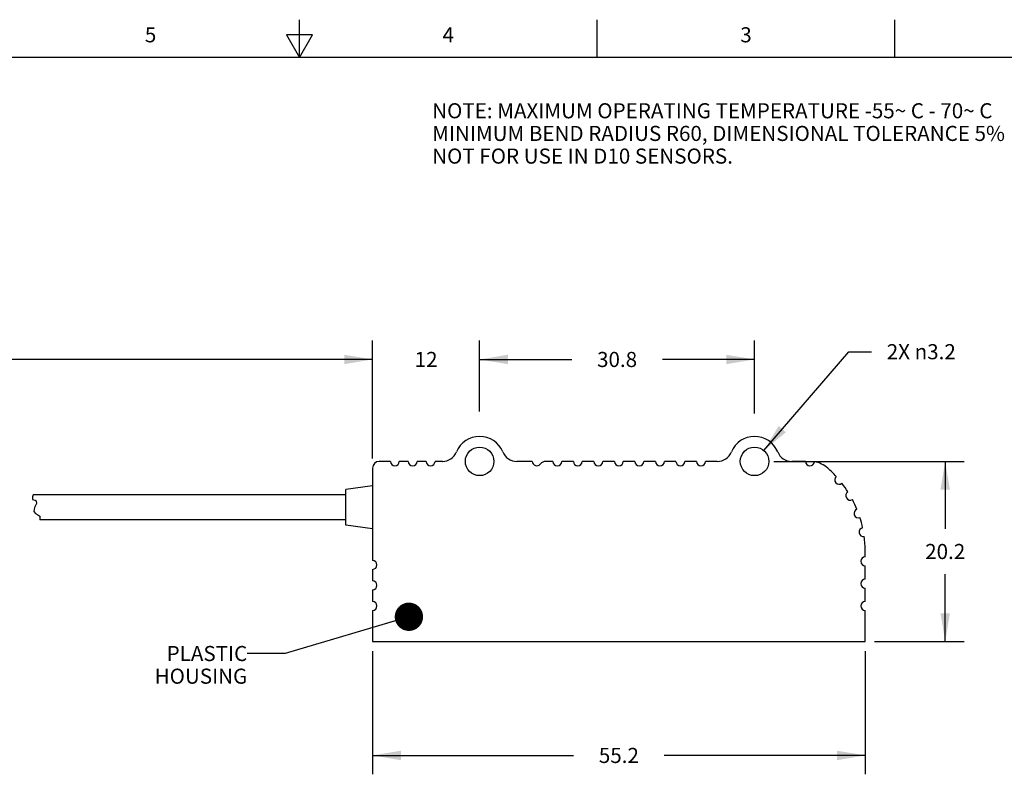
# Model space of a CAD drawing. Units: inches. Extents: x 0.4 to 16.6, y 0.6 to 10.4.
# Drawn here: x 6.6 to 13.2, y 5.4 to 10.4 of the extents above; entities that cross this region are included whole.
import ezdxf

# ---------------------------------------------------------------- set-up
doc = ezdxf.new("R2010")
doc.units = ezdxf.units.IN
doc.header["$LTSCALE"] = 0.935
doc.header["$MEASUREMENT"] = 0
doc.layers.get('0').update_dxf_attribs({"linetype": 'CONTINUOUS'})
doc.layers.add('NOTES', color=7, linetype='CONTINUOUS')
doc.layers.add('SCHEME_DIMS', color=7, linetype='CONTINUOUS')
doc.styles.add('TEXTSTYLE_2', font='txt', dxfattribs={"width": 0.8})
doc.dimstyles.new('DIMSTYLE_1', dxfattribs={"dimtxt": 0.1, "dimasz": 0.1875, "dimexe": 0.125, "dimexo": 0.0625, "dimgap": 0.1, "dimtad": 0, "dimtih": 1, "dimtoh": 1, "dimdec": 3, "dimlfac": 0.666667, "dimzin": 4, "dimdsep": 46, "dimtxsty": 'STANDARD', "dimblk": '_FILLED', "dimblk1": '_FILLED', "dimblk2": '_FILLED', "dimcen": 0.09, "dimadec": 0, "dimazin": 0, "dimtp": 0.005, "dimtm": 0.005, "dimtfac": 1, "dimtdec": 3, "dimtofl": 0, "dimtmove": 0, "dimatfit": 3, "dimldrblk": '_FILLED', "dimfxl": 1, "dimtolj": 1, "dimtzin": 4, "dimarcsym": 0})
doc.dimstyles.new('DIMSTYLE_2', dxfattribs={"dimtxt": 0.1, "dimasz": 0.1875, "dimexe": 0.125, "dimexo": 0.0625, "dimgap": 0.09, "dimtad": 0, "dimtih": 1, "dimtoh": 1, "dimdec": 3, "dimlfac": 0.666667, "dimzin": 4, "dimdsep": 46, "dimtxsty": 'STANDARD', "dimblk": '_FILLED', "dimblk1": '_FILLED', "dimblk2": '_FILLED', "dimcen": 0.09, "dimadec": 0, "dimazin": 0, "dimtp": 0.005, "dimtm": 0.005, "dimtfac": 1, "dimtdec": 3, "dimtofl": 0, "dimtmove": 0, "dimatfit": 2, "dimldrblk": '_FILLED', "dimfxl": 1, "dimtolj": 1, "dimtzin": 4, "dimarcsym": 0})
doc.dimstyles.get("Standard").update_dxf_attribs({"dimtxt": 0.1, "dimasz": 0.1875, "dimexe": 0.125, "dimexo": 0.0625, "dimgap": 0.09, "dimtad": 0, "dimtih": 1, "dimtoh": 1, "dimdec": 3, "dimzin": 4, "dimdsep": 46, "dimtxsty": 'STANDARD', "dimblk": '_FILLED', "dimblk1": '_FILLED', "dimblk2": '_FILLED', "dimcen": 0.09, "dimadec": 0, "dimazin": 0, "dimtol": 1, "dimtp": 0.005, "dimtm": 0.005, "dimtfac": 1, "dimtdec": 3, "dimtofl": 0, "dimtmove": 0, "dimatfit": 3, "dimldrblk": '_FILLED', "dimfxl": 1, "dimtolj": 1, "dimtzin": 4, "dimarcsym": 0})

# ---------------------------------------------------------------- blocks, each defined once
blk = doc.blocks.new('_FILLED')
at = {"color": 0, "linetype": 'BYBLOCK'}
blk.add_solid([(0, 0), (-1, 0.167), (-1, -0.167)], dxfattribs=at)
blk = doc.blocks.new('*D0')
at = {"layer": 'SCHEME_DIMS', "color": 7, "linetype": 'CONTINUOUS'}
for p, q in [((9.6924, 7.7683), (9.6924, 8.2376)), ((11.5113, 7.7547), (11.5113, 8.2376)), ((9.6924, 8.1126), (10.3019, 8.1126)), ((11.5113, 8.1126), (10.9019, 8.1126))]:
    blk.add_line(p, q, dxfattribs=at)
at = {"layer": 'SCHEME_DIMS', "color": 7, "linetype": 'CONTINUOUS', "xscale": 0.1875, "yscale": 0.1875, "zscale": 0.1875, "rotation": 180}
blk.add_blockref('_FILLED', (9.6924, 8.1126), dxfattribs=at)
at = {"layer": 'SCHEME_DIMS', "color": 7, "linetype": 'CONTINUOUS', "xscale": 0.1875, "yscale": 0.1875, "zscale": 0.1875}
blk.add_blockref('_FILLED', (11.5113, 8.1126), dxfattribs=at)
at = {"layer": 'SCHEME_DIMS', "color": 7, "linetype": 'CONTINUOUS', "insert": (10.6019, 8.1626), "char_height": 0.1, "width": 0.4, "attachment_point": 2, "line_spacing_factor": 0.9}
blk.add_mtext('30.8', dxfattribs=at)
blk = doc.blocks.new('*D1')
at = {"layer": 'SCHEME_DIMS', "color": 7, "linetype": 'CONTINUOUS'}
for p, q in [((11.6384, 7.4379), (12.8979, 7.4379)), ((12.7729, 7.4379), (12.7729, 6.9914)), ((12.7729, 6.245), (12.7729, 6.6914)), ((12.3061, 6.245), (12.8979, 6.245))]:
    blk.add_line(p, q, dxfattribs=at)
at = {"layer": 'SCHEME_DIMS', "color": 7, "linetype": 'CONTINUOUS', "xscale": 0.1875, "yscale": 0.1875, "zscale": 0.1875}
for p, rotation in [((12.7729, 7.4379), 90), ((12.7729, 6.245), 270)]:
    blk.add_blockref('_FILLED', p, dxfattribs=dict(at, rotation=rotation))
at = {"layer": 'SCHEME_DIMS', "color": 7, "linetype": 'CONTINUOUS', "insert": (12.7729, 6.8914), "char_height": 0.1, "width": 0.4, "attachment_point": 2, "line_spacing_factor": 0.9}
blk.add_mtext('20.2', dxfattribs=at)
blk = doc.blocks.new('*D2')
at = {"layer": 'SCHEME_DIMS', "color": 7, "linetype": 'CONTINUOUS'}
for p, q in [((8.9837, 7.4561), (8.9837, 8.2376)), ((9.6924, 7.7741), (9.6924, 8.2376)), ((8.9837, 8.1126), (8.5837, 8.1126)), ((9.6924, 8.1126), (10.0924, 8.1126))]:
    blk.add_line(p, q, dxfattribs=at)
at = {"layer": 'SCHEME_DIMS', "color": 7, "linetype": 'CONTINUOUS', "xscale": 0.1875, "yscale": 0.1875, "zscale": 0.1875}
blk.add_blockref('_FILLED', (8.9837, 8.1126), dxfattribs=at)
at = {"layer": 'SCHEME_DIMS', "color": 7, "linetype": 'CONTINUOUS', "xscale": 0.1875, "yscale": 0.1875, "zscale": 0.1875, "rotation": 180}
blk.add_blockref('_FILLED', (9.6924, 8.1126), dxfattribs=at)
at = {"layer": 'SCHEME_DIMS', "color": 7, "linetype": 'CONTINUOUS', "insert": (9.3381, 8.1626), "char_height": 0.1, "width": 0.2, "attachment_point": 2, "line_spacing_factor": 0.9}
blk.add_mtext('12', dxfattribs=at)
blk = doc.blocks.new('*D12')
at = {"layer": 'SCHEME_DIMS', "color": 7, "linetype": 'CONTINUOUS'}
for p, q in [((8.9837, 6.1825), (8.9837, 5.3663)), ((12.2436, 6.1825), (12.2436, 5.3663)), ((8.9837, 5.4913), (10.3137, 5.4913)), ((12.2436, 5.4913), (10.9137, 5.4913))]:
    blk.add_line(p, q, dxfattribs=at)
at = {"layer": 'SCHEME_DIMS', "color": 7, "linetype": 'CONTINUOUS', "xscale": 0.1875, "yscale": 0.1875, "zscale": 0.1875, "rotation": 180}
blk.add_blockref('_FILLED', (8.9837, 5.4913), dxfattribs=at)
at = {"layer": 'SCHEME_DIMS', "color": 7, "linetype": 'CONTINUOUS', "xscale": 0.1875, "yscale": 0.1875, "zscale": 0.1875}
blk.add_blockref('_FILLED', (12.2436, 5.4913), dxfattribs=at)
at = {"layer": 'SCHEME_DIMS', "color": 7, "linetype": 'CONTINUOUS', "insert": (10.6137, 5.5413), "char_height": 0.1, "width": 0.4, "attachment_point": 2, "line_spacing_factor": 0.9}
blk.add_mtext('55.2', dxfattribs=at)
blk = doc.blocks.new('*D15')
at = {"layer": 'SCHEME_DIMS', "color": 7, "linetype": 'CONTINUOUS'}
for p, q in [((11.5729, 7.5095), (12.1361, 8.164)), ((12.1361, 8.164), (12.2861, 8.164))]:
    blk.add_line(p, q, dxfattribs=at)
at = {"layer": 'SCHEME_DIMS', "color": 7, "linetype": 'CONTINUOUS', "xscale": 0.1875, "yscale": 0.1875, "zscale": 0.1875, "rotation": 229.28771613}
blk.add_blockref('_FILLED', (11.5729, 7.5095), dxfattribs=at)
at = {"layer": 'SCHEME_DIMS', "color": 7, "linetype": 'CONTINUOUS', "insert": (12.3861, 8.214), "char_height": 0.1, "width": 0.733333, "attachment_point": 1, "line_spacing_factor": 0.9}
blk.add_mtext('2X \\Fgdt;{\\Fgdt;n}\\Ftxt;3.2', dxfattribs=at)
blk = doc.blocks.new('*D16')
at = {"layer": 'SCHEME_DIMS', "color": 7, "linetype": 'CONTINUOUS'}
for p, q in [((2.1797, 8.0626), (2.1797, 8.2376)), ((8.9837, 8.0626), (8.9837, 8.2376)), ((2.1797, 8.1126), (5.2817, 8.1126)), ((8.9837, 8.1126), (5.8817, 8.1126)), ((2.1797, 7.2612), (2.1797, 8.0626)), ((8.9837, 7.4561), (8.9837, 8.0626))]:
    blk.add_line(p, q, dxfattribs=at)
at = {"layer": 'SCHEME_DIMS', "color": 7, "linetype": 'CONTINUOUS', "xscale": 0.1875, "yscale": 0.1875, "zscale": 0.1875, "rotation": 180}
blk.add_blockref('_FILLED', (2.1797, 8.1126), dxfattribs=at)
at = {"layer": 'SCHEME_DIMS', "color": 7, "linetype": 'CONTINUOUS', "xscale": 0.1875, "yscale": 0.1875, "zscale": 0.1875}
blk.add_blockref('_FILLED', (8.9837, 8.1126), dxfattribs=at)
at = {"layer": 'SCHEME_DIMS', "color": 7, "linetype": 'CONTINUOUS', "insert": (5.5817, 8.1626), "char_height": 0.1, "width": 0.4, "attachment_point": 2, "line_spacing_factor": 0.9}
blk.add_mtext('2000', dxfattribs=at)

msp = doc.modelspace()

# ---------------------------------------------------------------- linework, layer by layer
at = {"color": 7, "linetype": 'CONTINUOUS'}
for p, q in [((8.5, 10.112), (8.5, 10.362)), ((10.47, 10.112), (10.47, 10.362)), ((12.44, 10.112), (12.44, 10.362)), ((8.4134, 10.262), (8.5, 10.112)), ((8.5866, 10.262), (8.4134, 10.262)), ((8.5, 10.112), (8.5866, 10.262)), ((16.38, 10.112), (0.62, 10.112)), ((9.1019, 7.4379), (9.028, 7.4379)), ((9.22, 7.4379), (9.1609, 7.4379)), ((9.3381, 7.4379), (9.279, 7.4379)), ((9.4463, 7.4379), (9.3971, 7.4379)), ((10.0408, 7.4379), (9.9385, 7.4379)), ((10.1767, 7.4379), (10.1294, 7.4379)), ((10.3125, 7.4379), (10.2357, 7.4379)), ((10.4483, 7.4379), (10.3715, 7.4379)), ((10.5841, 7.4379), (10.5074, 7.4379)), ((10.72, 7.4379), (10.6432, 7.4379)), ((10.8558, 7.4379), (10.779, 7.4379)), ((10.9916, 7.4379), (10.9148, 7.4379)), ((11.1274, 7.4379), (11.0507, 7.4379)), ((11.2652, 7.4379), (11.1865, 7.4379)), ((11.8485, 7.4379), (11.7574, 7.4379)), ((8.9837, 7.3936), (8.9837, 6.7824)), ((8.9837, 7.2755), (8.8066, 7.2519)), ((8.8066, 7.0156), (8.8066, 7.2519)), ((6.7389, 7.2164), (6.7328, 7.2034)), ((6.7328, 7.2034), (6.7349, 7.1854)), ((6.7349, 7.1854), (6.7424, 7.1826)), ((8.8066, 7.2164), (6.7389, 7.2164)), ((6.7424, 7.1826), (6.7513, 7.1804)), ((6.7513, 7.1804), (6.7587, 7.1775)), ((6.7587, 7.1775), (6.7606, 7.1588)), ((6.7479, 7.1317), (6.7429, 7.1061)), ((6.7429, 7.1061), (6.7531, 7.0936)), ((6.7606, 7.1588), (6.7479, 7.1317)), ((6.7531, 7.0936), (6.7692, 7.0839)), ((6.7692, 7.0839), (6.7825, 7.0744)), ((6.7825, 7.0744), (6.7817, 7.0511)), ((8.8066, 7.0511), (6.7817, 7.0511)), ((8.9837, 6.992), (8.8066, 7.0156)), ((12.2436, 6.806), (12.2436, 6.8414)), ((8.9837, 6.7233), (8.9837, 6.6465)), ((12.2436, 6.6584), (12.2436, 6.7469)), ((8.9837, 6.5875), (8.9837, 6.5107)), ((12.2436, 6.5107), (12.2436, 6.5993)), ((8.9837, 6.4517), (8.9837, 6.245)), ((12.2436, 6.245), (12.2436, 6.4517)), ((8.9837, 6.245), (12.2436, 6.245))]:
    msp.add_line(p, q, dxfattribs=at)
for centre in [(9.6924, 7.4379), (11.5113, 7.4379)]:
    msp.add_circle(centre, 0.0945, dxfattribs=at)
for centre, radius, start, end in [((9.6924, 7.4379), 0.1654, 22.1961, 157.8039), ((11.5113, 7.4379), 0.1654, 22.1961, 157.8039), ((9.4463, 7.5383), 0.1004, 270, 337.8039), ((9.9385, 7.5383), 0.1004, 202.1961, 270), ((11.2652, 7.5383), 0.1004, 270, 337.8039), ((11.7574, 7.5383), 0.1004, 202.1961, 270), ((9.028, 7.3936), 0.0443, 90, 180), ((9.1314, 7.4379), 0.0295, 180, 360), ((9.2495, 7.4379), 0.0295, 180, 360), ((9.3676, 7.4379), 0.0295, 180, 360), ((10.0704, 7.4379), 0.0295, 180, 323.1301), ((10.1294, 7.3936), 0.0443, 90, 143.1301), ((10.2062, 7.4379), 0.0295, 180, 360), ((10.342, 7.4379), 0.0295, 180, 360), ((10.4778, 7.4379), 0.0295, 180, 360), ((10.6137, 7.4379), 0.0295, 180, 360), ((10.7495, 7.4379), 0.0295, 180, 360), ((10.8853, 7.4379), 0.0295, 180, 360), ((11.0211, 7.4379), 0.0295, 180, 360), ((11.157, 7.4379), 0.0295, 180, 360), ((11.878, 7.4379), 0.0295, 180, 355.2559), ((11.8781, 7.2607), 0.1772, 48.36293, 80.47578), ((11.5054, 6.8414), 0.7382, 42.27906, 48.36293), ((12.0711, 7.3159), 0.0295, 131.53477, 308.44014), ((11.5054, 6.8414), 0.7382, 32.3045, 37.69585), ((12.1444, 7.2105), 0.0295, 120.63077, 299.39362), ((11.5054, 6.8414), 0.7382, 22.2845, 27.71988), ((12.1993, 7.0939), 0.0295, 111.5425, 288.44329), ((11.5054, 6.8414), 0.7382, 12.29386, 17.70129), ((12.2324, 6.9696), 0.0295, 101.14485, 278.8589), ((11.5054, 6.8414), 0.7382, 0, 7.70989), ((8.9837, 6.7528), 0.0295, 270, 90), ((12.2436, 6.7765), 0.0295, 90, 270), ((8.9837, 6.617), 0.0295, 270, 90), ((12.2436, 6.6288), 0.0295, 90, 270), ((8.9837, 6.4812), 0.0295, 270, 90), ((12.2436, 6.4812), 0.0295, 90, 270)]:
    msp.add_arc(centre, radius, start, end, dxfattribs=at)

# ---------------------------------------------------------------- texts
at = {"color": 7, "linetype": 'CONTINUOUS', "char_height": 0.1, "width": 0.08, "attachment_point": 2, "line_spacing_factor": 0.9, "style": 'TEXTSTYLE_2'}
for s, insert in [('5', (7.515, 10.312)), ('4', (9.485, 10.312)), ('3', (11.455, 10.312))]:
    msp.add_mtext(s, dxfattribs=dict(at, insert=insert))
at = {"layer": 'NOTES', "color": 7, "linetype": 'CONTINUOUS', "char_height": 0.1, "line_spacing_factor": 0.9}
for s, insert, width, attachment_point in [('NOTE: MAXIMUM OPERATING TEMPERATURE -55\\Fgdt;{\\Fgdt;~}\\Ftxt; C - 70\\Fgdt;{\\Fgdt;~}\\Ftxt; C\\PMINIMUM BEND RADIUS R60, DIMENSIONAL TOLERANCE 5%\\PNOT FOR USE IN D10 SENSORS.', (9.3783, 9.8091), 4.933333, 1), ('PLASTIC\\PHOUSING', (8.1547, 6.216), 0.7, 3)]:
    msp.add_mtext(s, dxfattribs=dict(at, insert=insert, width=width, attachment_point=attachment_point))

# ---------------------------------------------------------------- dimensions: what is measured, and where the dimension line sits
at = {"layer": 'SCHEME_DIMS', "color": 7, "linetype": 'CONTINUOUS'}
dim = msp.add_linear_dim(base=(8.9837, 8.1126), p1=(2.1797, 7.1987), p2=(8.9837, 7.3936), text='2000', dimstyle='DIMSTYLE_1', dxfattribs=at)
dim.commit()
dim.dimension.update_dxf_attribs({"geometry": '*D16', "text_midpoint": (5.5817, 8.1126), "dimtype": 160})
for base, p1, p2, picture, middle in [((9.6924, 8.1126), (8.9837, 7.3936), (9.6924, 7.7116), '*D2', (9.3506, 8.1126)), ((11.5113, 8.1126), (9.6924, 7.7058), (11.5113, 7.6922), '*D0', (10.605, 8.1126))]:
    dim = msp.add_linear_dim(base=base, p1=p1, p2=p2, dimstyle='DIMSTYLE_1', dxfattribs=at)
    dim.commit()
    dim.dimension.update_dxf_attribs({"geometry": picture, "text_midpoint": middle, "dimtype": 160})
dim = msp.add_diameter_dim_2p(p1=(11.5729, 7.5095), p2=(11.4497, 7.3663), text='2X %%c<>', dimstyle='DIMSTYLE_2', override={"dimpost": '<>'}, dxfattribs=at)
dim.commit()
dim.dimension.update_dxf_attribs({"geometry": '*D15', "text_midpoint": (12.7528, 8.164), "dimtype": 163})
for base, p2, angle, picture, middle in [((12.7729, 7.4379), (11.5759, 7.4379), 90, '*D1', (12.7729, 6.8414)), ((8.9837, 5.4913), (8.9837, 6.245), 180, '*D12', (10.6137, 5.4913))]:
    dim = msp.add_linear_dim(base=base, p1=(12.2436, 6.245), p2=p2, angle=angle, dimstyle='DIMSTYLE_1', dxfattribs=at)
    dim.commit()
    dim.dimension.update_dxf_attribs({"geometry": picture, "text_midpoint": middle, "dimtype": 160})

# ---------------------------------------------------------------- leaders
at = {"layer": 'NOTES', "color": 7, "linetype": 'CONTINUOUS'}
msp.add_leader([(9.2244, 6.4093), (8.4047, 6.166), (8.1547, 6.166)], dimstyle='STANDARD', override={"dimtad": 0, "dimldrblk": 'DOT'}, dxfattribs=at)

doc.saveas('drawing.dxf')
